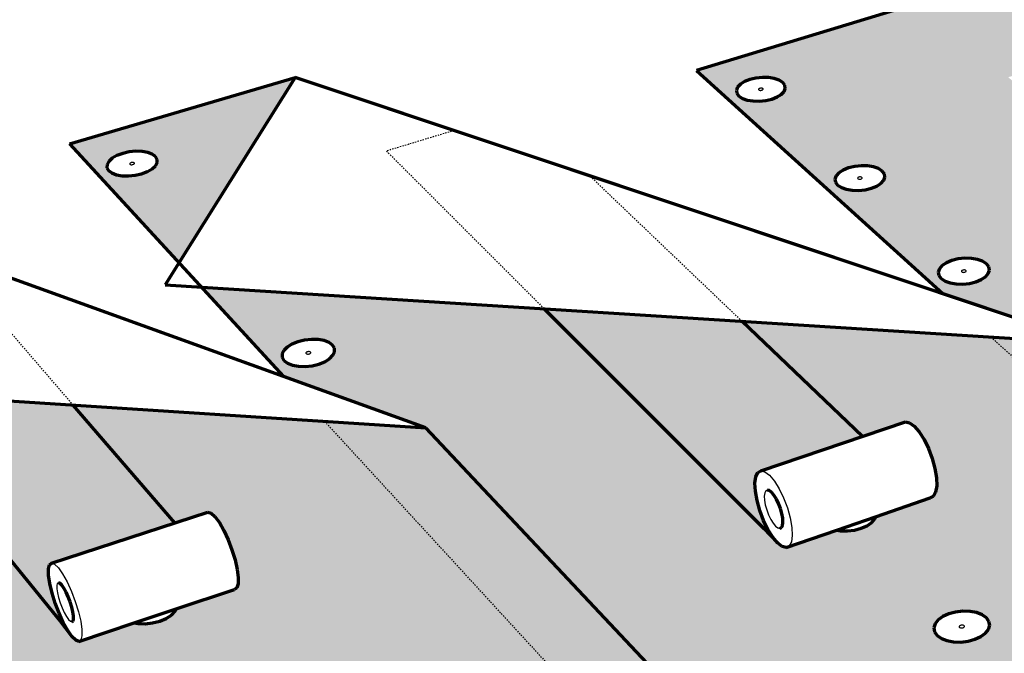
# Model space of a CAD drawing. Units: inches. Extents: x 1484 to 1726, y 182 to 563.
# Drawn here: x 1550 to 1625, y 429 to 477 of the extents above; entities that cross this region are included whole.
import ezdxf

# ---------------------------------------------------------------- set-up
doc = ezdxf.new("R2010")
doc.units = ezdxf.units.IN
doc.header["$MEASUREMENT"] = 0
doc.linetypes.add('HIDDEN', pattern=[0.375, 0.25, -0.125])
doc.layers.add('01 STATIC CONTENTS', color=7, linetype='Continuous')

msp = doc.modelspace()

# ---------------------------------------------------------------- hatches: boundary and pattern name
at = {"layer": '01 STATIC CONTENTS'}
h = msp.add_hatch(color=9, dxfattribs=at)
h.dxf.hatch_style = 1
h.paths.add_polyline_path([(1523.108, 467.021), (1504.79, 461.774), (1511.672, 452.387)])
h.paths.add_polyline_path([(1511.361, 460.553), (1511.316, 460.305), (1511.137, 460.052), (1510.838, 459.809), (1510.437, 459.595), (1509.962, 459.424), (1509.446, 459.308), (1508.924, 459.254), (1508.432, 459.267), (1508.003, 459.346), (1507.668, 459.484), (1507.45, 459.674), (1507.362, 459.9), (1507.41, 460.149), (1507.592, 460.403), (1507.894, 460.644), (1508.295, 460.857), (1508.769, 461.026), (1509.282, 461.141), (1509.801, 461.194), (1510.29, 461.181), (1510.716, 461.104), (1511.05, 460.967), (1511.27, 460.779)], flags=16)
h.paths.add_polyline_path([(1509.238, 460.146), (1509.132, 460.189), (1509.274, 460.304), (1509.404, 460.317), (1509.45, 460.316), (1509.489, 460.309), (1509.595, 460.265), (1509.453, 460.151), (1509.323, 460.137), (1509.278, 460.139)], flags=0)
h.paths.add_polyline_path([(1539.348, 448.754), (1513.084, 450.461), (1555.876, 392.1), (1555.432, 392.788), (1554.972, 393.656), (1554.527, 394.647), (1554.126, 395.694), (1553.796, 396.728), (1553.558, 397.679), (1553.431, 398.484), (1553.424, 398.925), (1553.033, 398.937), (1552.504, 399.051), (1552.076, 399.251), (1551.779, 399.525), (1551.632, 399.853), (1551.646, 400.212), (1551.819, 400.579), (1552.139, 400.927), (1552.583, 401.234), (1553.121, 401.479), (1553.717, 401.645), (1554.33, 401.721), (1554.92, 401.703), (1555.446, 401.591), (1555.873, 401.393), (1556.171, 401.122), (1556.321, 400.796), (1556.313, 400.472), (1600.935, 416.724), (1573.549, 446.531), (1554.488, 447.77), (1562.181, 438.833), (1564.693, 439.654), (1564.938, 439.579), (1565.236, 439.308), (1565.566, 438.859), (1565.906, 438.262), (1566.232, 437.558), (1566.522, 436.796), (1566.755, 436.03), (1566.916, 435.311), (1566.993, 434.689), (1566.982, 434.207), (1566.883, 433.898), (1566.704, 433.781), (1562.302, 432.312), (1562.214, 432.132), (1561.932, 431.842), (1561.533, 431.586), (1561.046, 431.381), (1560.503, 431.241), (1559.942, 431.177), (1559.401, 431.193), (1559.114, 431.248), (1554.908, 429.844), (1554.675, 429.934), (1554.389, 430.219), (1553.506, 431.369)])
h.paths.add_polyline_path([(1528.639, 437.59), (1528.606, 437.302), (1528.429, 437.007), (1528.121, 436.726), (1527.702, 436.477), (1527.201, 436.278), (1526.652, 436.143), (1526.093, 436.081), (1525.562, 436.096), (1525.095, 436.187), (1524.726, 436.348), (1524.478, 436.568), (1524.37, 436.831), (1524.407, 437.12), (1524.587, 437.415), (1524.897, 437.695), (1525.316, 437.942), (1525.816, 438.138), (1526.362, 438.272), (1526.917, 438.333), (1527.445, 438.318), (1527.909, 438.228), (1528.278, 438.069), (1528.527, 437.851)], flags=16)
h.paths.add_polyline_path([(1534.629, 429.628), (1534.889, 429.399), (1535.009, 429.123), (1534.981, 428.82), (1534.806, 428.509), (1534.495, 428.213), (1534.07, 427.95), (1533.56, 427.741), (1532.999, 427.598), (1532.426, 427.533), (1531.881, 427.549), (1531.4, 427.645), (1531.017, 427.815), (1530.759, 428.046), (1530.642, 428.324), (1530.674, 428.628), (1530.853, 428.939), (1531.166, 429.234), (1531.591, 429.494), (1532.1, 429.701), (1532.658, 429.842), (1533.227, 429.907), (1533.769, 429.891), (1534.247, 429.796)], flags=16)
h.paths.add_polyline_path([(1532.696, 428.624), (1532.601, 428.666), (1532.663, 428.775), (1532.84, 428.847), (1532.96, 428.824), (1533.055, 428.781), (1532.993, 428.673), (1532.816, 428.601)], flags=0)
h.paths.add_polyline_path([(1532.876, 428.612), (1532.791, 428.614), (1532.9, 428.627), (1532.982, 428.677), (1533.06, 428.75), (1533.019, 428.787), (1533.049, 428.718)], flags=0)
h.paths.add_polyline_path([(1532.865, 428.834), (1532.755, 428.821), (1532.674, 428.771), (1532.596, 428.698), (1532.637, 428.661), (1532.607, 428.73), (1532.78, 428.836)], flags=0)
h.paths.add_polyline_path([(1526.376, 437.116), (1526.342, 437.131), (1526.28, 437.186), (1526.388, 437.284), (1526.548, 437.323), (1526.637, 437.305), (1526.671, 437.291), (1526.733, 437.236), (1526.625, 437.138), (1526.466, 437.099)], flags=0)
h.paths.add_polyline_path([(1526.521, 437.105), (1526.468, 437.107), (1526.576, 437.118), (1526.617, 437.143)], flags=0)
h.paths.add_polyline_path([(1526.545, 437.315), (1526.438, 437.303), (1526.396, 437.279), (1526.492, 437.317)], flags=0)
h.paths.add_polyline_path([(1522.552, 445.356), (1522.374, 445.076), (1522.069, 444.809), (1521.656, 444.572), (1521.164, 444.384), (1520.627, 444.255), (1520.08, 444.196), (1519.563, 444.21), (1519.11, 444.297), (1518.753, 444.45), (1518.515, 444.659), (1518.414, 444.909), (1518.455, 445.184), (1518.636, 445.464), (1518.944, 445.73), (1519.357, 445.964), (1519.848, 446.151), (1520.382, 446.278), (1520.925, 446.336), (1521.439, 446.322), (1521.89, 446.237), (1522.247, 446.085), (1522.485, 445.878), (1522.589, 445.63)], flags=16)
h.paths.add_polyline_path([(1539.879, 421.022), (1540.436, 421.006), (1540.929, 420.905), (1541.325, 420.728), (1541.597, 420.486), (1541.726, 420.195), (1541.703, 419.875), (1541.53, 419.547), (1541.218, 419.234), (1540.787, 418.958), (1540.267, 418.737), (1539.693, 418.586), (1539.106, 418.517), (1538.545, 418.534), (1538.049, 418.635), (1537.653, 418.814), (1537.382, 419.059), (1537.256, 419.352), (1537.283, 419.673), (1537.461, 420.001), (1537.776, 420.312), (1538.208, 420.587), (1538.726, 420.805), (1539.296, 420.954)], flags=16)
h.paths.add_polyline_path([(1520.417, 445.172), (1520.375, 445.18), (1520.342, 445.194), (1520.283, 445.246), (1520.408, 445.354), (1520.543, 445.369), (1520.591, 445.368), (1520.633, 445.36), (1520.666, 445.346), (1520.725, 445.294), (1520.601, 445.185), (1520.465, 445.171)], flags=0)
h.paths.add_polyline_path([(1539.627, 419.879), (1539.726, 419.835), (1539.665, 419.721), (1539.514, 419.656), (1539.406, 419.66), (1539.361, 419.669), (1539.262, 419.713), (1539.323, 419.828), (1539.474, 419.892), (1539.581, 419.889)], flags=0)
h.paths.add_polyline_path([(1539.335, 419.824), (1539.256, 419.746), (1539.299, 419.708), (1539.267, 419.781)], flags=0)
h.paths.add_polyline_path([(1539.721, 419.767), (1539.653, 419.724), (1539.732, 419.802), (1539.689, 419.84)], flags=0)
h.paths.add_polyline_path([(1546.305, 411.569), (1546.903, 411.641), (1547.476, 411.624), (1547.985, 411.518), (1548.395, 411.331), (1548.68, 411.075), (1548.819, 410.767), (1548.803, 410.429), (1548.632, 410.083), (1548.317, 409.752), (1547.88, 409.46), (1547.351, 409.226), (1546.764, 409.067), (1546.162, 408.993), (1545.585, 409.011), (1545.073, 409.118), (1544.661, 409.308), (1544.378, 409.566), (1544.243, 409.876), (1544.263, 410.216), (1544.439, 410.562), (1544.756, 410.891), (1545.194, 411.181), (1545.722, 411.412)], flags=16)
h.paths.add_polyline_path([(1546.621, 410.443), (1546.669, 410.433), (1546.771, 410.386), (1546.711, 410.266), (1546.557, 410.198), (1546.446, 410.201), (1546.399, 410.211), (1546.297, 410.258), (1546.357, 410.379), (1546.511, 410.447)], flags=0)
h.paths.add_polyline_path([(1546.513, 410.438), (1546.4, 410.408), (1546.369, 410.375), (1546.453, 410.431)], flags=0)
h.paths.add_polyline_path([(1546.699, 410.27), (1546.615, 410.214), (1546.555, 410.206), (1546.667, 410.237)], flags=0)
h.paths.add_polyline_path([(1565.542, 423.813), (1565.828, 424.117), (1566.232, 424.385), (1566.726, 424.599), (1567.278, 424.744), (1567.848, 424.811), (1568.4, 424.795), (1568.896, 424.697), (1569.302, 424.524), (1569.591, 424.287), (1569.743, 424.003), (1569.747, 423.69), (1569.602, 423.369), (1569.319, 423.064), (1568.916, 422.793), (1568.42, 422.577), (1567.866, 422.43), (1567.291, 422.362), (1566.735, 422.379), (1566.236, 422.478), (1565.829, 422.653), (1565.542, 422.892), (1565.393, 423.179), (1565.393, 423.493)], flags=16)
h.paths.add_polyline_path([(1567.694, 423.694), (1567.795, 423.651), (1567.744, 423.539), (1567.571, 423.464), (1567.447, 423.488), (1567.346, 423.532), (1567.397, 423.644), (1567.57, 423.718)], flags=0)
h.paths.add_polyline_path([(1567.409, 423.64), (1567.338, 423.564), (1567.383, 423.527), (1567.346, 423.598)], flags=0)
h.paths.add_polyline_path([(1567.732, 423.542), (1567.803, 423.619), (1567.758, 423.656), (1567.795, 423.585)], flags=0)
h.paths.add_polyline_path([(1573.216, 414.589), (1573.503, 414.911), (1573.912, 415.194), (1574.415, 415.42), (1574.978, 415.573), (1575.563, 415.644), (1576.131, 415.627), (1576.642, 415.523), (1577.064, 415.34), (1577.366, 415.09), (1577.529, 414.79), (1577.541, 414.459), (1577.4, 414.121), (1577.116, 413.798), (1576.708, 413.512), (1576.204, 413.284), (1575.638, 413.129), (1575.048, 413.057), (1574.477, 413.074), (1573.962, 413.179), (1573.539, 413.364), (1573.238, 413.617), (1573.079, 413.919), (1573.071, 414.251)], flags=16)
h.paths.add_polyline_path([(1575.536, 414.418), (1575.486, 414.3), (1575.339, 414.234), (1575.23, 414.237), (1575.183, 414.247), (1575.077, 414.293), (1575.127, 414.411), (1575.274, 414.477), (1575.383, 414.473), (1575.431, 414.464)], flags=0)
h.paths.add_polyline_path([(1575.139, 414.407), (1575.068, 414.326), (1575.115, 414.287), (1575.075, 414.362)], flags=0)
h.paths.add_polyline_path([(1575.474, 414.304), (1575.545, 414.384), (1575.498, 414.423), (1575.538, 414.348)], flags=0)
h.paths.add_polyline_path([(1554.488, 447.77), (1539.348, 448.754), (1553.506, 431.369), (1554.389, 430.219), (1554.069, 430.679), (1553.736, 431.282), (1553.414, 431.988), (1553.123, 432.75), (1552.883, 433.516), (1552.71, 434.236), (1552.617, 434.86), (1552.609, 435.345), (1552.687, 435.66), (1552.847, 435.781), (1562.181, 438.833)], flags=17)
h.paths.add_polyline_path([(1581.216, 446.033), (1573.549, 446.531), (1600.935, 416.724), (1606.809, 418.863)], flags=17)
h.paths.add_polyline_path([(1590.2, 455.073), (1564.196, 456.711), (1570.425, 449.93), (1581.216, 446.033), (1606.809, 418.863), (1610.591, 420.24), (1611, 420.105), (1611.47, 419.715), (1611.967, 419.095), (1612.458, 418.289), (1612.909, 417.351), (1613.287, 416.347), (1613.566, 415.347), (1613.728, 414.42), (1613.762, 413.63), (1613.665, 413.032), (1613.445, 412.664), (1606.908, 410.223), (1615.453, 400.923), (1614.938, 401.582), (1614.434, 402.421), (1613.974, 403.384), (1613.589, 404.407), (1613.303, 405.421), (1613.137, 406.359), (1613.102, 407.158), (1613.177, 407.612), (1612.761, 407.492), (1612.169, 407.418), (1611.586, 407.436), (1611.052, 407.544), (1610.602, 407.736), (1610.268, 407.997), (1610.073, 408.309), (1610.029, 408.652), (1610.139, 409.001), (1610.395, 409.333), (1610.78, 409.626), (1611.267, 409.859), (1611.822, 410.017), (1612.409, 410.09), (1612.987, 410.072), (1613.519, 409.966), (1613.967, 409.777), (1614.302, 409.519), (1614.5, 409.208), (1614.549, 408.867), (1614.442, 408.516), (1655.819, 424.176), (1624.053, 452.94), (1605.187, 454.129), (1614.331, 445.39), (1617.585, 446.491), (1617.898, 446.427), (1618.255, 446.17), (1618.63, 445.737), (1618.998, 445.157), (1619.334, 444.471), (1619.614, 443.726), (1619.818, 442.972), (1619.933, 442.263), (1619.951, 441.648), (1619.871, 441.167), (1619.699, 440.854), (1619.447, 440.73), (1615.309, 439.301), (1615.257, 439.143), (1615.027, 438.865), (1614.678, 438.62), (1614.234, 438.424), (1613.725, 438.291), (1613.186, 438.229), (1612.654, 438.244), (1612.389, 438.293), (1608.535, 436.962), (1608.232, 437.039), (1607.886, 437.309), (1606.859, 438.413)])
h.paths.add_polyline_path([(1619.839, 431.184), (1620.07, 431.475), (1620.423, 431.731), (1620.872, 431.936), (1621.388, 432.075), (1621.936, 432.138), (1622.478, 432.123), (1622.978, 432.029), (1623.403, 431.864), (1623.723, 431.637), (1623.917, 431.365), (1623.971, 431.066), (1623.88, 430.76), (1623.652, 430.467), (1623.301, 430.209), (1622.85, 430.002), (1622.332, 429.862), (1621.78, 429.797), (1621.234, 429.812), (1620.731, 429.907), (1620.305, 430.075), (1619.986, 430.303), (1619.795, 430.577), (1619.745, 430.878)], flags=16)
h.paths.add_polyline_path([(1574.301, 451.813), (1574.173, 451.545), (1573.917, 451.289), (1573.552, 451.062), (1573.101, 450.881), (1572.595, 450.758), (1572.07, 450.701), (1571.561, 450.715), (1571.103, 450.798), (1570.728, 450.945), (1570.462, 451.145), (1570.322, 451.385), (1570.318, 451.648), (1570.449, 451.917), (1570.707, 452.172), (1571.073, 452.397), (1571.524, 452.576), (1572.026, 452.698), (1572.548, 452.754), (1573.054, 452.74), (1573.509, 452.658), (1573.883, 452.513), (1574.151, 452.314), (1574.293, 452.076)], flags=16)
h.paths.add_polyline_path([(1621.715, 431.047), (1621.896, 431.096), (1622.002, 431.055), (1622.082, 430.998), (1622.001, 430.896), (1621.821, 430.847), (1621.715, 430.889), (1621.635, 430.946)], flags=0)
h.paths.add_polyline_path([(1621.801, 430.865), (1621.937, 430.861), (1621.992, 430.901), (1621.879, 430.85)], flags=0)
h.paths.add_polyline_path([(1621.837, 431.094), (1621.916, 431.079), (1621.78, 431.083), (1621.725, 431.042)], flags=0)
h.paths.add_polyline_path([(1572.241, 451.637), (1572.198, 451.645), (1572.164, 451.658), (1572.097, 451.708), (1572.201, 451.812), (1572.332, 451.826), (1572.379, 451.825), (1572.421, 451.817), (1572.456, 451.803), (1572.522, 451.754), (1572.418, 451.65), (1572.288, 451.636)], flags=0)
h.paths.add_polyline_path([(1628.809, 422.369), (1629.038, 422.676), (1629.393, 422.947), (1629.849, 423.163), (1630.375, 423.309), (1630.935, 423.376), (1631.492, 423.36), (1632.009, 423.261), (1632.45, 423.087), (1632.785, 422.848), (1632.992, 422.561), (1633.056, 422.245), (1632.972, 421.922), (1632.745, 421.614), (1632.392, 421.341), (1631.935, 421.123), (1631.407, 420.975), (1630.842, 420.906), (1630.281, 420.923), (1629.761, 421.023), (1629.319, 421.2), (1628.985, 421.441), (1628.781, 421.73), (1628.721, 422.046)], flags=16)
h.paths.add_polyline_path([(1630.74, 422.226), (1630.924, 422.277), (1631.034, 422.233), (1631.117, 422.173), (1631.038, 422.066), (1630.854, 422.015), (1630.744, 422.058), (1630.66, 422.118)], flags=0)
h.paths.add_polyline_path([(1630.833, 422.033), (1630.94, 422.03), (1631.028, 422.071), (1631.116, 422.139), (1631.084, 422.184), (1631.099, 422.105), (1630.914, 422.017)], flags=0)
h.paths.add_polyline_path([(1614.331, 445.39), (1606.629, 442.783), (1606.393, 442.655), (1606.239, 442.337), (1606.176, 441.852), (1606.209, 441.234), (1606.335, 440.525), (1606.546, 439.772), (1606.827, 439.026), (1607.159, 438.337), (1607.61, 437.606), (1606.859, 438.413), (1590.2, 455.073), (1605.187, 454.129)], flags=17)
h.paths.add_polyline_path([(1571.317, 472.62), (1554.214, 467.575), (1562.497, 458.559)])
h.paths.add_polyline_path([(1560.731, 466.619), (1560.856, 466.402), (1560.853, 466.164), (1560.719, 465.92), (1560.465, 465.687), (1560.107, 465.481), (1559.67, 465.317), (1559.183, 465.205), (1558.68, 465.154), (1558.195, 465.166), (1557.763, 465.242), (1557.412, 465.375), (1557.166, 465.557), (1557.043, 465.775), (1557.05, 466.014), (1557.186, 466.257), (1557.443, 466.489), (1557.801, 466.693), (1558.238, 466.856), (1558.722, 466.967), (1559.222, 467.018), (1559.703, 467.005), (1560.134, 466.931), (1560.484, 466.799)], flags=16)
h.paths.add_polyline_path([(1558.842, 466.01), (1558.731, 466.052), (1558.852, 466.162), (1558.977, 466.175), (1559.021, 466.174), (1559.061, 466.167), (1559.172, 466.125), (1559.052, 466.015), (1558.927, 466.002), (1558.882, 466.003)], flags=0)
h.paths.add_polyline_path([(1644.059, 486.021), (1601.733, 473.152), (1620.452, 456.201), (1631.641, 452.463), (1661.228, 426.223), (1665.481, 427.832), (1665.902, 427.971), (1666.404, 427.853), (1666.953, 427.485), (1667.511, 426.89), (1668.04, 426.109), (1668.503, 425.196), (1668.867, 424.214), (1669.107, 423.232), (1669.207, 422.319), (1669.16, 421.536), (1668.97, 420.937), (1668.65, 420.564), (1662.461, 418.161), (1672.215, 409.329), (1671.637, 409.961), (1671.094, 410.773), (1670.621, 411.71), (1670.25, 412.71), (1670.006, 413.705), (1669.905, 414.63), (1669.954, 415.421), (1670.151, 416.027), (1670.483, 416.403), (1713.318, 433.275)])
h.paths.add_polyline_path([(1615.817, 465.523), (1615.985, 465.305), (1616.026, 465.065), (1615.939, 464.819), (1615.728, 464.584), (1615.408, 464.377), (1615, 464.211), (1614.533, 464.099), (1614.038, 464.047), (1613.549, 464.059), (1613.101, 464.135), (1612.723, 464.27), (1612.442, 464.453), (1612.276, 464.673), (1612.238, 464.913), (1612.328, 465.159), (1612.542, 465.392), (1612.863, 465.598), (1613.27, 465.762), (1613.735, 465.874), (1614.227, 465.925), (1614.712, 465.913), (1615.159, 465.838), (1615.535, 465.705)], flags=16)
h.paths.add_polyline_path([(1625.375, 472.637), (1634.894, 475.612), (1664.375, 451.681), (1668.245, 453.038), (1668.621, 452.985), (1669.031, 452.741), (1669.448, 452.324), (1669.841, 451.761), (1670.185, 451.091), (1670.455, 450.361), (1670.633, 449.621), (1670.706, 448.921), (1670.669, 448.312), (1670.526, 447.833), (1670.287, 447.517), (1669.968, 447.386), (1666.081, 445.995), (1666.057, 445.858), (1665.875, 445.592), (1665.572, 445.357), (1665.168, 445.169), (1664.691, 445.041), (1664.173, 444.982), (1663.65, 444.996), (1663.408, 445.039), (1659.878, 443.776), (1659.511, 443.843), (1659.11, 444.098), (1657.951, 445.158)], flags=16)
h.paths.add_polyline_path([(1614.2, 464.9), (1614.079, 464.903), (1614.037, 464.91), (1614.002, 464.923), (1613.913, 464.98), (1614.065, 465.078), (1614.186, 465.075), (1614.228, 465.068), (1614.263, 465.055), (1614.352, 464.998)], flags=0)
h.paths.add_polyline_path([(1608.47, 471.795), (1608.378, 471.561), (1608.166, 471.337), (1607.848, 471.139), (1607.446, 470.981), (1606.987, 470.873), (1606.502, 470.824), (1606.025, 470.836), (1605.588, 470.908), (1605.223, 471.036), (1604.953, 471.211), (1604.797, 471.421), (1604.765, 471.651), (1604.86, 471.885), (1605.074, 472.108), (1605.393, 472.304), (1605.794, 472.461), (1606.252, 472.567), (1606.734, 472.616), (1607.208, 472.605), (1607.642, 472.533), (1608.007, 472.406), (1608.277, 472.233), (1608.435, 472.024)], flags=16)
h.paths.add_polyline_path([(1621.579, 458.857), (1622.081, 458.911), (1622.579, 458.898), (1623.038, 458.819), (1623.428, 458.68), (1623.721, 458.489), (1623.899, 458.26), (1623.948, 458.009), (1623.865, 457.751), (1623.656, 457.505), (1623.334, 457.287), (1622.921, 457.114), (1622.445, 456.995), (1621.94, 456.941), (1621.439, 456.954), (1620.977, 457.034), (1620.587, 457.175), (1620.294, 457.367), (1620.118, 457.597), (1620.072, 457.85), (1620.158, 458.108), (1620.37, 458.353), (1620.693, 458.568), (1621.105, 458.741)], flags=16)
h.paths.add_polyline_path([(1622.063, 458.019), (1622.106, 458.012), (1622.142, 457.999), (1622.169, 457.981), (1622.213, 457.924), (1622.082, 457.836), (1621.958, 457.839), (1621.915, 457.847), (1621.879, 457.86), (1621.852, 457.877), (1621.808, 457.935), (1621.939, 458.023)], flags=0)
h.paths.add_polyline_path([(1606.682, 471.638), (1606.563, 471.641), (1606.523, 471.648), (1606.489, 471.659), (1606.404, 471.715), (1606.554, 471.808), (1606.673, 471.805), (1606.713, 471.798), (1606.747, 471.786), (1606.832, 471.731)], flags=0)
h.paths.add_polyline_path([(1671.785, 438.235), (1671.966, 438.514), (1672.271, 438.76), (1672.679, 438.955), (1673.162, 439.088), (1673.688, 439.149), (1674.221, 439.135), (1674.725, 439.045), (1675.166, 438.886), (1675.514, 438.67), (1675.746, 438.409), (1675.846, 438.123), (1675.805, 437.83), (1675.627, 437.55), (1675.324, 437.302), (1674.915, 437.105), (1674.43, 436.97), (1673.901, 436.908), (1673.364, 436.923), (1672.857, 437.014), (1672.414, 437.174), (1672.066, 437.393), (1671.837, 437.655), (1671.741, 437.942)], flags=16)
h.paths.add_polyline_path([(1674.011, 438.027), (1673.888, 437.927), (1673.67, 437.933), (1673.577, 438.039), (1673.7, 438.139), (1673.917, 438.133)], flags=0)
h.paths.add_polyline_path([(1673.783, 438.144), (1673.735, 438.131), (1673.867, 438.146), (1673.921, 438.112), (1673.88, 438.127)], flags=0)
h.paths.add_polyline_path([(1673.707, 437.939), (1673.804, 437.921), (1673.853, 437.935), (1673.721, 437.919), (1673.666, 437.953)], flags=0)
h.paths.add_polyline_path([(1665.964, 417.351), (1666.294, 417.63), (1666.733, 417.853), (1667.251, 418.004), (1667.813, 418.073), (1668.381, 418.057), (1668.917, 417.955), (1669.384, 417.775), (1669.752, 417.528), (1669.994, 417.232), (1670.094, 416.906), (1670.045, 416.573), (1669.85, 416.254), (1669.522, 415.973), (1669.082, 415.748), (1668.562, 415.594), (1667.996, 415.524), (1667.424, 415.541), (1666.885, 415.644), (1666.416, 415.827), (1666.049, 416.076), (1665.809, 416.374), (1665.713, 416.701), (1665.766, 417.034)], flags=16)
h.paths.add_polyline_path([(1668.042, 416.894), (1668.133, 416.832), (1668.065, 416.721), (1667.883, 416.668), (1667.767, 416.713), (1667.675, 416.775), (1667.744, 416.886), (1667.925, 416.939)], flags=0)
h.paths.add_polyline_path([(1667.864, 416.936), (1667.948, 416.92), (1667.839, 416.923), (1667.755, 416.88), (1667.673, 416.81), (1667.71, 416.764), (1667.686, 416.845)], flags=0)
h.paths.add_polyline_path([(1667.86, 416.687), (1667.969, 416.684), (1668.054, 416.727), (1668.136, 416.797), (1668.098, 416.843), (1668.122, 416.762), (1667.944, 416.671)], flags=0)
h.paths.add_polyline_path([(1682.107, 430.097), (1682.411, 430.356), (1682.824, 430.562), (1683.315, 430.702), (1683.853, 430.766), (1684.401, 430.751), (1684.921, 430.656), (1685.379, 430.489), (1685.744, 430.261), (1685.99, 429.987), (1686.102, 429.685), (1686.07, 429.376), (1685.897, 429.081), (1685.593, 428.82), (1685.181, 428.612), (1684.687, 428.47), (1684.145, 428.405), (1683.594, 428.421), (1683.07, 428.516), (1682.611, 428.685), (1682.246, 428.916), (1682.002, 429.192), (1681.894, 429.495), (1681.93, 429.803)], flags=16)
h.paths.add_polyline_path([(1683.899, 429.702), (1684.122, 429.695), (1684.222, 429.584), (1684.098, 429.478), (1683.875, 429.484), (1683.776, 429.596)], flags=0)
h.paths.add_polyline_path([(1683.913, 429.491), (1684.013, 429.473), (1684.062, 429.487), (1683.928, 429.47), (1683.87, 429.506)], flags=0)
h.paths.add_polyline_path([(1684.084, 429.689), (1683.984, 429.707), (1683.935, 429.693), (1684.07, 429.709), (1684.127, 429.673)], flags=0)
h.paths.add_polyline_path([(1631.641, 452.463), (1624.053, 452.94), (1655.819, 424.176), (1661.228, 426.223)], flags=17)
h.paths.add_polyline_path([(1658.484, 446.196), (1658.655, 445.859), (1658.849, 445.574), (1659.054, 445.361), (1659.255, 445.234), (1659.438, 445.201), (1659.592, 445.266), (1659.705, 445.424), (1659.771, 445.664), (1659.783, 445.971), (1659.742, 446.322), (1659.65, 446.695), (1659.513, 447.063), (1659.342, 447.402), (1659.146, 447.688), (1658.941, 447.901), (1658.74, 448.027), (1658.557, 448.057), (1658.403, 447.99), (1658.291, 447.831), (1658.227, 447.59), (1658.215, 447.283), (1658.257, 446.933), (1658.349, 446.562)], flags=0)
h.paths.add_polyline_path([(1658.484, 446.196), (1658.655, 445.859), (1658.849, 445.574), (1659.054, 445.361), (1659.255, 445.234), (1659.438, 445.201), (1659.592, 445.266), (1659.705, 445.424), (1659.771, 445.664), (1659.783, 445.971), (1659.742, 446.322), (1659.65, 446.695), (1659.513, 447.063), (1659.342, 447.402), (1659.146, 447.688), (1658.941, 447.901), (1658.74, 448.027), (1658.557, 448.057), (1658.403, 447.99), (1658.291, 447.831), (1658.227, 447.59), (1658.215, 447.283), (1658.257, 446.933), (1658.349, 446.562)], flags=0)

# ---------------------------------------------------------------- linework, layer by layer
at = {"layer": '01 STATIC CONTENTS', "lineweight": 70}
for p, q in [((1644.059, 486.021), (1601.733, 473.152)), ((1554.214, 467.575), (1571.317, 472.62)), ((1571.317, 472.62), (1561.446, 456.884)), ((1631.641, 452.463), (1571.317, 472.62)), ((1620.452, 456.201), (1571.317, 472.62)), ((1601.733, 473.152), (1620.452, 456.201)), ((1606.252, 472.567), (1605.794, 472.461)), ((1606.734, 472.616), (1606.252, 472.567)), ((1607.208, 472.605), (1606.734, 472.616)), ((1607.642, 472.533), (1607.208, 472.605)), ((1608.007, 472.406), (1607.642, 472.533)), ((1604.86, 471.885), (1604.765, 471.651)), ((1605.074, 472.108), (1604.86, 471.885)), ((1605.393, 472.304), (1605.074, 472.108)), ((1605.794, 472.461), (1605.393, 472.304)), ((1608.277, 472.233), (1608.007, 472.406)), ((1608.435, 472.024), (1608.277, 472.233)), ((1608.378, 471.561), (1608.47, 471.795)), ((1608.47, 471.795), (1608.435, 472.024)), ((1604.765, 471.651), (1604.797, 471.421)), ((1604.797, 471.421), (1604.953, 471.211)), ((1604.953, 471.211), (1605.223, 471.036)), ((1605.223, 471.036), (1605.588, 470.908)), ((1607.446, 470.981), (1607.848, 471.139)), ((1607.848, 471.139), (1608.166, 471.337)), ((1608.166, 471.337), (1608.378, 471.561)), ((1605.588, 470.908), (1606.025, 470.836)), ((1606.025, 470.836), (1606.502, 470.824)), ((1606.502, 470.824), (1606.987, 470.873)), ((1606.987, 470.873), (1607.446, 470.981)), ((1554.214, 467.575), (1570.425, 449.93)), ((1581.216, 446.033), (1523.108, 467.021)), ((1570.425, 449.93), (1523.108, 467.021)), ((1557.801, 466.693), (1557.443, 466.489)), ((1558.238, 466.856), (1557.801, 466.693)), ((1558.722, 466.967), (1558.238, 466.856)), ((1559.222, 467.018), (1558.722, 466.967)), ((1559.703, 467.005), (1559.222, 467.018)), ((1560.134, 466.931), (1559.703, 467.005)), ((1560.484, 466.799), (1560.134, 466.931)), ((1560.731, 466.619), (1560.484, 466.799)), ((1560.856, 466.402), (1560.731, 466.619)), ((1557.05, 466.014), (1557.043, 465.775)), ((1557.186, 466.257), (1557.05, 466.014)), ((1557.443, 466.489), (1557.186, 466.257)), ((1560.465, 465.687), (1560.719, 465.92)), ((1560.719, 465.92), (1560.853, 466.164)), ((1560.853, 466.164), (1560.856, 466.402)), ((1613.735, 465.874), (1613.27, 465.762)), ((1614.227, 465.925), (1613.735, 465.874)), ((1614.712, 465.913), (1614.227, 465.925)), ((1615.159, 465.838), (1614.712, 465.913)), ((1615.535, 465.705), (1615.159, 465.838)), ((1557.043, 465.775), (1557.166, 465.557)), ((1557.166, 465.557), (1557.412, 465.375)), ((1557.412, 465.375), (1557.763, 465.242)), ((1557.763, 465.242), (1558.195, 465.166)), ((1558.195, 465.166), (1558.68, 465.154)), ((1558.68, 465.154), (1559.183, 465.205)), ((1559.183, 465.205), (1559.67, 465.317)), ((1559.67, 465.317), (1560.107, 465.481)), ((1560.107, 465.481), (1560.465, 465.687)), ((1612.328, 465.159), (1612.238, 464.913)), ((1612.542, 465.392), (1612.328, 465.159)), ((1612.863, 465.598), (1612.542, 465.392)), ((1613.27, 465.762), (1612.863, 465.598)), ((1615.817, 465.523), (1615.535, 465.705)), ((1615.985, 465.305), (1615.817, 465.523)), ((1615.939, 464.819), (1616.026, 465.065)), ((1616.026, 465.065), (1615.985, 465.305)), ((1612.238, 464.913), (1612.276, 464.673)), ((1612.276, 464.673), (1612.442, 464.453)), ((1612.442, 464.453), (1612.723, 464.27)), ((1615, 464.211), (1615.408, 464.377)), ((1615.408, 464.377), (1615.728, 464.584)), ((1615.728, 464.584), (1615.939, 464.819)), ((1612.723, 464.27), (1613.101, 464.135)), ((1613.101, 464.135), (1613.549, 464.059)), ((1613.549, 464.059), (1614.038, 464.047)), ((1614.038, 464.047), (1614.533, 464.099)), ((1614.533, 464.099), (1615, 464.211)), ((1620.37, 458.353), (1620.158, 458.108)), ((1620.693, 458.568), (1620.37, 458.353)), ((1621.105, 458.741), (1620.693, 458.568)), ((1621.579, 458.857), (1621.105, 458.741)), ((1622.081, 458.911), (1621.579, 458.857)), ((1622.579, 458.898), (1622.081, 458.911)), ((1623.038, 458.819), (1622.579, 458.898)), ((1623.428, 458.68), (1623.038, 458.819)), ((1623.721, 458.489), (1623.428, 458.68)), ((1623.899, 458.26), (1623.721, 458.489)), ((1620.158, 458.108), (1620.072, 457.85)), ((1620.072, 457.85), (1620.118, 457.597)), ((1623.656, 457.505), (1623.865, 457.751)), ((1623.865, 457.751), (1623.948, 458.009)), ((1623.948, 458.009), (1623.899, 458.26)), ((1561.446, 456.884), (1631.641, 452.463)), ((1620.118, 457.597), (1620.294, 457.367)), ((1620.294, 457.367), (1620.587, 457.175)), ((1620.587, 457.175), (1620.977, 457.034)), ((1620.977, 457.034), (1621.439, 456.954)), ((1621.439, 456.954), (1621.94, 456.941)), ((1621.94, 456.941), (1622.445, 456.995)), ((1622.445, 456.995), (1622.921, 457.114)), ((1622.921, 457.114), (1623.334, 457.287)), ((1623.334, 457.287), (1623.656, 457.505)), ((1631.641, 452.463), (1620.452, 456.201)), ((1590.2, 455.073), (1606.859, 438.413)), ((1614.331, 445.39), (1605.187, 454.129)), ((1571.073, 452.397), (1570.707, 452.172)), ((1571.524, 452.576), (1571.073, 452.397)), ((1572.026, 452.698), (1571.524, 452.576)), ((1572.548, 452.754), (1572.026, 452.698)), ((1573.054, 452.74), (1572.548, 452.754)), ((1573.509, 452.658), (1573.054, 452.74)), ((1573.883, 452.513), (1573.509, 452.658)), ((1574.151, 452.314), (1573.883, 452.513)), ((1570.449, 451.917), (1570.318, 451.648)), ((1570.318, 451.648), (1570.322, 451.385)), ((1570.707, 452.172), (1570.449, 451.917)), ((1574.293, 452.076), (1574.151, 452.314)), ((1574.173, 451.545), (1574.301, 451.813)), ((1574.301, 451.813), (1574.293, 452.076)), ((1570.322, 451.385), (1570.462, 451.145)), ((1570.462, 451.145), (1570.728, 450.945)), ((1570.728, 450.945), (1571.103, 450.798)), ((1572.595, 450.758), (1573.101, 450.881)), ((1573.101, 450.881), (1573.552, 451.062)), ((1573.552, 451.062), (1573.917, 451.289)), ((1573.917, 451.289), (1574.173, 451.545)), ((1510.308, 450.641), (1581.216, 446.033)), ((1571.103, 450.798), (1571.561, 450.715)), ((1571.561, 450.715), (1572.07, 450.701)), ((1572.07, 450.701), (1572.595, 450.758)), ((1581.216, 446.033), (1570.425, 449.93)), ((1539.348, 448.754), (1553.506, 431.369)), ((1562.181, 438.833), (1554.488, 447.77)), ((1606.629, 442.783), (1617.585, 446.491)), ((1617.585, 446.491), (1617.898, 446.427)), ((1617.898, 446.427), (1618.255, 446.17)), ((1606.809, 418.863), (1581.216, 446.033)), ((1618.255, 446.17), (1618.63, 445.737)), ((1618.63, 445.737), (1618.998, 445.157)), ((1618.998, 445.157), (1619.334, 444.471)), ((1619.334, 444.471), (1619.614, 443.726)), ((1619.614, 443.726), (1619.818, 442.972)), ((1606.393, 442.655), (1606.629, 442.783)), ((1619.818, 442.972), (1619.933, 442.263)), ((1606.176, 441.852), (1606.239, 442.337)), ((1606.239, 442.337), (1606.393, 442.655)), ((1619.933, 442.263), (1619.951, 441.648)), ((1606.209, 441.234), (1606.176, 441.852)), ((1606.335, 440.525), (1606.209, 441.234)), ((1607.257, 441.29), (1607.106, 441.326)), ((1607.431, 441.157), (1607.257, 441.29)), ((1619.951, 441.648), (1619.871, 441.167)), ((1606.546, 439.772), (1606.335, 440.525)), ((1607.615, 440.936), (1607.431, 441.157)), ((1607.797, 440.642), (1607.615, 440.936)), ((1607.965, 440.295), (1607.797, 440.642)), ((1615.309, 439.301), (1619.447, 440.73)), ((1619.699, 440.854), (1619.447, 440.73)), ((1619.871, 441.167), (1619.699, 440.854)), ((1606.827, 439.026), (1606.546, 439.772)), ((1608.106, 439.919), (1607.965, 440.295)), ((1608.212, 439.54), (1608.106, 439.919)), ((1552.847, 435.781), (1564.693, 439.654)), ((1564.693, 439.654), (1564.938, 439.579)), ((1564.938, 439.579), (1565.236, 439.308)), ((1565.236, 439.308), (1565.566, 438.859)), ((1607.159, 438.337), (1606.827, 439.026)), ((1608.275, 439.183), (1608.212, 439.54)), ((1608.29, 438.874), (1608.275, 439.183)), ((1612.389, 438.293), (1615.309, 439.301)), ((1615.027, 438.865), (1615.257, 439.143)), ((1615.257, 439.143), (1615.309, 439.301)), ((1565.566, 438.859), (1565.906, 438.262)), ((1565.906, 438.262), (1566.232, 437.558)), ((1606.859, 438.413), (1607.886, 437.309)), ((1607.52, 437.752), (1607.159, 438.337)), ((1608.059, 438.415), (1608.179, 438.476)), ((1608.179, 438.476), (1608.257, 438.633)), ((1608.257, 438.633), (1608.29, 438.874)), ((1608.535, 436.962), (1612.389, 438.293)), ((1612.389, 438.293), (1612.654, 438.244)), ((1612.654, 438.244), (1613.186, 438.229)), ((1613.186, 438.229), (1613.725, 438.291)), ((1613.725, 438.291), (1614.234, 438.424)), ((1614.234, 438.424), (1614.678, 438.62)), ((1614.678, 438.62), (1615.027, 438.865)), ((1566.232, 437.558), (1566.522, 436.796)), ((1607.886, 437.309), (1607.52, 437.752)), ((1566.522, 436.796), (1566.755, 436.03)), ((1608.232, 437.039), (1607.886, 437.309)), ((1608.535, 436.962), (1608.232, 437.039)), ((1566.755, 436.03), (1566.916, 435.311)), ((1552.609, 435.345), (1552.687, 435.66)), ((1552.617, 434.86), (1552.609, 435.345)), ((1552.687, 435.66), (1552.847, 435.781)), ((1566.916, 435.311), (1566.993, 434.689)), ((1552.71, 434.236), (1552.617, 434.86)), ((1566.993, 434.689), (1566.982, 434.207)), ((1552.883, 433.516), (1552.71, 434.236)), ((1553.479, 434.253), (1553.363, 434.295)), ((1553.622, 434.113), (1553.479, 434.253)), ((1553.783, 433.883), (1553.622, 434.113)), ((1553.95, 433.58), (1553.783, 433.883)), ((1562.302, 432.312), (1566.704, 433.781)), ((1566.883, 433.898), (1566.704, 433.781)), ((1566.982, 434.207), (1566.883, 433.898)), ((1553.123, 432.75), (1552.883, 433.516)), ((1554.113, 433.224), (1553.95, 433.58)), ((1554.26, 432.84), (1554.113, 433.224)), ((1553.414, 431.988), (1553.123, 432.75)), ((1554.38, 432.454), (1554.26, 432.84)), ((1554.466, 432.092), (1554.38, 432.454)), ((1559.114, 431.248), (1562.302, 432.312)), ((1562.214, 432.132), (1562.302, 432.312)), ((1553.736, 431.282), (1553.414, 431.988)), ((1554.513, 431.78), (1554.466, 432.092)), ((1554.475, 431.384), (1554.515, 431.538)), ((1554.515, 431.538), (1554.513, 431.78)), ((1561.046, 431.381), (1561.533, 431.586)), ((1561.533, 431.586), (1561.932, 431.842)), ((1561.932, 431.842), (1562.214, 432.132)), ((1620.07, 431.475), (1619.839, 431.184)), ((1620.423, 431.731), (1620.07, 431.475)), ((1620.872, 431.936), (1620.423, 431.731)), ((1621.388, 432.075), (1620.872, 431.936)), ((1621.936, 432.138), (1621.388, 432.075)), ((1622.478, 432.123), (1621.936, 432.138)), ((1622.978, 432.029), (1622.478, 432.123)), ((1623.403, 431.864), (1622.978, 432.029)), ((1623.723, 431.637), (1623.403, 431.864)), ((1623.917, 431.365), (1623.723, 431.637)), ((1553.506, 431.369), (1554.389, 430.219)), ((1554.069, 430.679), (1553.736, 431.282)), ((1554.393, 431.326), (1554.475, 431.384)), ((1554.908, 429.844), (1559.114, 431.248)), ((1559.114, 431.248), (1559.401, 431.193)), ((1559.401, 431.193), (1559.942, 431.177)), ((1559.942, 431.177), (1560.503, 431.241)), ((1560.503, 431.241), (1561.046, 431.381)), ((1619.839, 431.184), (1619.745, 430.878)), ((1619.745, 430.878), (1619.795, 430.577)), ((1623.652, 430.467), (1623.88, 430.76)), ((1623.88, 430.76), (1623.971, 431.066)), ((1623.971, 431.066), (1623.917, 431.365)), ((1554.389, 430.219), (1554.069, 430.679)), ((1554.675, 429.934), (1554.389, 430.219)), ((1619.795, 430.577), (1619.986, 430.303)), ((1619.986, 430.303), (1620.305, 430.075)), ((1620.305, 430.075), (1620.731, 429.907)), ((1622.332, 429.862), (1622.85, 430.002)), ((1622.85, 430.002), (1623.301, 430.209)), ((1623.301, 430.209), (1623.652, 430.467)), ((1554.908, 429.844), (1554.675, 429.934)), ((1620.731, 429.907), (1621.234, 429.812)), ((1621.234, 429.812), (1621.78, 429.797)), ((1621.78, 429.797), (1622.332, 429.862))]:
    msp.add_line(p, q, dxfattribs=at)
at = {"layer": '01 STATIC CONTENTS'}
for p, q in [((1606.542, 471.791), (1606.504, 471.777)), ((1606.584, 471.801), (1606.542, 471.791)), ((1606.629, 471.806), (1606.584, 471.801)), ((1606.673, 471.805), (1606.629, 471.806)), ((1606.713, 471.798), (1606.673, 471.805)), ((1606.747, 471.786), (1606.713, 471.798)), ((1606.772, 471.77), (1606.747, 471.786)), ((1606.455, 471.738), (1606.446, 471.716)), ((1606.446, 471.716), (1606.45, 471.695)), ((1606.45, 471.695), (1606.464, 471.676)), ((1606.475, 471.759), (1606.455, 471.738)), ((1606.464, 471.676), (1606.489, 471.659)), ((1606.504, 471.777), (1606.475, 471.759)), ((1606.489, 471.659), (1606.523, 471.648)), ((1606.523, 471.648), (1606.563, 471.641)), ((1606.563, 471.641), (1606.607, 471.64)), ((1606.607, 471.64), (1606.652, 471.644)), ((1606.652, 471.644), (1606.695, 471.654)), ((1606.695, 471.654), (1606.732, 471.669)), ((1606.732, 471.669), (1606.761, 471.687)), ((1606.761, 471.687), (1606.781, 471.708)), ((1606.786, 471.751), (1606.772, 471.77)), ((1606.781, 471.708), (1606.79, 471.73)), ((1606.79, 471.73), (1606.786, 471.751)), ((1558.776, 466.082), (1558.775, 466.06)), ((1558.775, 466.06), (1558.787, 466.039)), ((1558.788, 466.104), (1558.776, 466.082)), ((1558.787, 466.039), (1558.809, 466.023)), ((1558.812, 466.126), (1558.788, 466.104)), ((1558.809, 466.023), (1558.842, 466.01)), ((1558.845, 466.145), (1558.812, 466.126)), ((1558.842, 466.01), (1558.882, 466.003)), ((1558.885, 466.16), (1558.845, 466.145)), ((1558.882, 466.003), (1558.927, 466.002)), ((1558.93, 466.17), (1558.885, 466.16)), ((1558.927, 466.002), (1558.973, 466.007)), ((1558.977, 466.175), (1558.93, 466.17)), ((1558.973, 466.007), (1559.018, 466.017)), ((1559.021, 466.174), (1558.977, 466.175)), ((1559.018, 466.017), (1559.058, 466.033)), ((1559.061, 466.167), (1559.021, 466.174)), ((1559.058, 466.033), (1559.092, 466.052)), ((1559.094, 466.155), (1559.061, 466.167)), ((1559.092, 466.052), (1559.115, 466.073)), ((1559.117, 466.138), (1559.094, 466.155)), ((1559.115, 466.073), (1559.128, 466.096)), ((1559.128, 466.118), (1559.117, 466.138)), ((1559.128, 466.096), (1559.128, 466.118)), ((1614.096, 465.071), (1614.052, 465.061)), ((1614.141, 465.076), (1614.096, 465.071)), ((1614.186, 465.075), (1614.141, 465.076)), ((1614.228, 465.068), (1614.186, 465.075)), ((1614.263, 465.055), (1614.228, 465.068)), ((1613.965, 465.005), (1613.957, 464.982)), ((1613.957, 464.982), (1613.961, 464.96)), ((1613.961, 464.96), (1613.976, 464.939)), ((1613.985, 465.026), (1613.965, 465.005)), ((1613.976, 464.939), (1614.002, 464.923)), ((1614.015, 465.045), (1613.985, 465.026)), ((1614.002, 464.923), (1614.037, 464.91)), ((1614.052, 465.061), (1614.015, 465.045)), ((1614.037, 464.91), (1614.079, 464.903)), ((1614.079, 464.903), (1614.124, 464.902)), ((1614.124, 464.902), (1614.17, 464.907)), ((1614.17, 464.907), (1614.213, 464.917)), ((1614.213, 464.917), (1614.25, 464.932)), ((1614.25, 464.932), (1614.28, 464.952)), ((1614.289, 465.038), (1614.263, 465.055)), ((1614.28, 464.952), (1614.3, 464.973)), ((1614.304, 465.018), (1614.289, 465.038)), ((1614.3, 464.973), (1614.308, 464.996)), ((1614.308, 464.996), (1614.304, 465.018)), ((1621.839, 457.946), (1621.831, 457.922)), ((1621.831, 457.922), (1621.836, 457.899)), ((1621.836, 457.899), (1621.852, 457.877)), ((1621.859, 457.969), (1621.839, 457.946)), ((1621.852, 457.877), (1621.879, 457.86)), ((1621.888, 457.989), (1621.859, 457.969)), ((1621.879, 457.86), (1621.915, 457.847)), ((1621.927, 458.005), (1621.888, 457.989)), ((1621.915, 457.847), (1621.958, 457.839)), ((1621.971, 458.015), (1621.927, 458.005)), ((1621.958, 457.839), (1622.004, 457.838)), ((1622.017, 458.02), (1621.971, 458.015)), ((1622.004, 457.838), (1622.051, 457.843)), ((1622.063, 458.019), (1622.017, 458.02)), ((1622.051, 457.843), (1622.095, 457.854)), ((1622.106, 458.012), (1622.063, 458.019)), ((1622.095, 457.854), (1622.133, 457.87)), ((1622.142, 457.999), (1622.106, 458.012)), ((1622.133, 457.87), (1622.163, 457.89)), ((1622.169, 457.981), (1622.142, 457.999)), ((1622.163, 457.89), (1622.182, 457.913)), ((1622.186, 457.96), (1622.169, 457.981)), ((1622.182, 457.913), (1622.19, 457.937)), ((1622.19, 457.937), (1622.186, 457.96)), ((1572.137, 451.748), (1572.125, 451.723)), ((1572.125, 451.723), (1572.126, 451.699)), ((1572.126, 451.699), (1572.139, 451.677)), ((1572.161, 451.772), (1572.137, 451.748)), ((1572.139, 451.677), (1572.164, 451.658)), ((1572.195, 451.793), (1572.161, 451.772)), ((1572.164, 451.658), (1572.198, 451.645)), ((1572.237, 451.809), (1572.195, 451.793)), ((1572.198, 451.645), (1572.241, 451.637)), ((1572.284, 451.821), (1572.237, 451.809)), ((1572.241, 451.637), (1572.288, 451.636)), ((1572.332, 451.826), (1572.284, 451.821)), ((1572.288, 451.636), (1572.336, 451.641)), ((1572.379, 451.825), (1572.332, 451.826)), ((1572.336, 451.641), (1572.383, 451.652)), ((1572.421, 451.817), (1572.379, 451.825)), ((1572.383, 451.652), (1572.425, 451.669)), ((1572.456, 451.803), (1572.421, 451.817)), ((1572.425, 451.669), (1572.458, 451.69)), ((1572.481, 451.785), (1572.456, 451.803)), ((1572.458, 451.69), (1572.482, 451.714)), ((1572.494, 451.763), (1572.481, 451.785)), ((1572.482, 451.714), (1572.494, 451.738)), ((1572.494, 451.738), (1572.494, 451.763)), ((1606.629, 442.783), (1606.931, 442.714)), ((1606.931, 442.714), (1607.278, 442.449)), ((1607.278, 442.449), (1607.647, 442.007)), ((1607.647, 442.007), (1608.012, 441.418)), ((1606.988, 441.262), (1606.91, 441.104)), ((1607.106, 441.326), (1606.988, 441.262)), ((1608.012, 441.418), (1608.348, 440.723)), ((1606.91, 441.104), (1606.879, 440.863)), ((1606.879, 440.863), (1606.895, 440.553)), ((1606.895, 440.553), (1606.958, 440.198)), ((1608.348, 440.723), (1608.632, 439.968)), ((1606.958, 440.198), (1607.063, 439.821)), ((1607.063, 439.821), (1607.204, 439.447)), ((1608.632, 439.968), (1608.844, 439.208)), ((1607.204, 439.447), (1607.37, 439.102)), ((1607.37, 439.102), (1607.551, 438.808)), ((1608.844, 439.208), (1608.969, 438.493)), ((1607.551, 438.808), (1607.735, 438.587)), ((1607.735, 438.587), (1607.908, 438.453)), ((1607.908, 438.453), (1608.059, 438.415)), ((1608.969, 438.493), (1608.999, 437.874)), ((1608.999, 437.874), (1608.933, 437.393)), ((1608.774, 437.082), (1608.535, 436.962)), ((1608.933, 437.393), (1608.774, 437.082)), ((1552.847, 435.781), (1553.078, 435.7)), ((1553.078, 435.7), (1553.364, 435.42)), ((1553.364, 435.42), (1553.687, 434.961)), ((1553.687, 434.961), (1554.022, 434.354)), ((1553.283, 434.235), (1553.243, 434.079)), ((1553.243, 434.079), (1553.247, 433.836)), ((1553.247, 433.836), (1553.293, 433.524)), ((1553.363, 434.295), (1553.283, 434.235)), ((1554.022, 434.354), (1554.349, 433.641)), ((1553.293, 433.524), (1553.38, 433.164)), ((1553.38, 433.164), (1553.5, 432.78)), ((1554.349, 433.641), (1554.643, 432.87)), ((1553.5, 432.78), (1553.646, 432.398)), ((1553.646, 432.398), (1553.807, 432.044)), ((1554.643, 432.87), (1554.885, 432.096)), ((1553.807, 432.044), (1553.974, 431.742)), ((1553.974, 431.742), (1554.134, 431.512)), ((1554.134, 431.512), (1554.277, 431.37)), ((1554.885, 432.096), (1555.057, 431.371)), ((1554.277, 431.37), (1554.393, 431.326)), ((1555.057, 431.371), (1555.149, 430.746)), ((1555.149, 430.746), (1555.153, 430.264)), ((1621.671, 430.991), (1621.663, 430.963)), ((1621.663, 430.963), (1621.668, 430.935)), ((1621.668, 430.935), (1621.685, 430.91)), ((1621.693, 431.018), (1621.671, 430.991)), ((1621.685, 430.91), (1621.715, 430.889)), ((1621.725, 431.042), (1621.693, 431.018)), ((1621.715, 430.889), (1621.754, 430.874)), ((1621.767, 431.061), (1621.725, 431.042)), ((1621.754, 430.874), (1621.801, 430.865)), ((1621.815, 431.074), (1621.767, 431.061)), ((1621.801, 430.865), (1621.851, 430.863)), ((1621.866, 431.08), (1621.815, 431.074)), ((1621.851, 430.863), (1621.902, 430.869)), ((1621.916, 431.079), (1621.866, 431.08)), ((1621.902, 430.869), (1621.95, 430.882)), ((1621.962, 431.07), (1621.916, 431.079)), ((1621.95, 430.882), (1621.992, 430.901)), ((1622.002, 431.055), (1621.962, 431.07)), ((1621.992, 430.901), (1622.024, 430.925)), ((1622.031, 431.034), (1622.002, 431.055)), ((1622.024, 430.925), (1622.046, 430.952)), ((1622.049, 431.008), (1622.031, 431.034)), ((1622.046, 430.952), (1622.054, 430.981)), ((1622.054, 430.981), (1622.049, 431.008)), ((1555.153, 430.264), (1555.071, 429.957)), ((1555.071, 429.957), (1554.908, 429.844))]:
    msp.add_line(p, q, dxfattribs=at)
at = {"layer": '01 STATIC CONTENTS', "linetype": 'HIDDEN', "ltscale": 0.2}
for p, q in [((1583.365, 468.594), (1578.234, 467.039)), ((1578.234, 467.039), (1590.2, 455.073)), ((1605.187, 454.129), (1593.646, 465.159)), ((1554.488, 447.77), (1544.598, 459.259)), ((1624.053, 452.94), (1655.819, 424.176)), ((1573.549, 446.531), (1600.935, 416.724))]:
    msp.add_line(p, q, dxfattribs=at)

doc.saveas('drawing.dxf')
